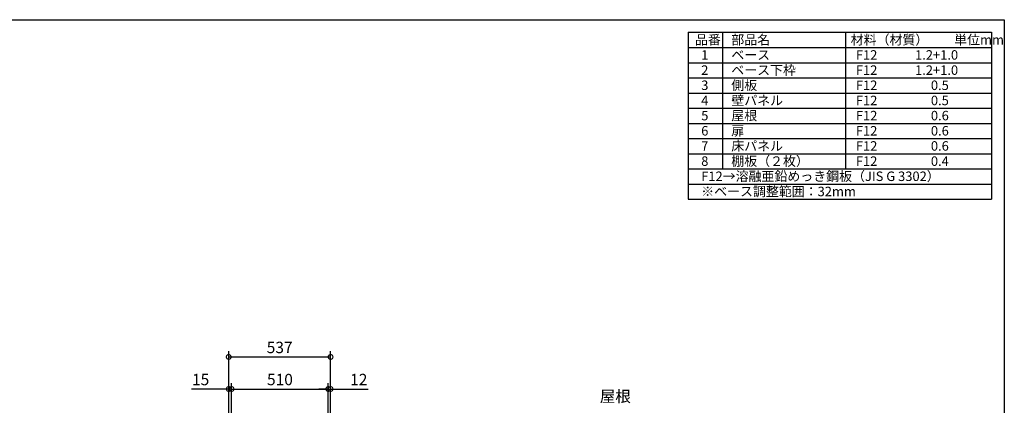
# Model space of a CAD drawing. Extents: x 8732 to 16778, y -13 to 5649.
# Drawn here: x 11583 to 16776, y 3615 to 5649 of the extents above; entities that cross this region are included whole.
import ezdxf

# ---------------------------------------------------------------- set-up
doc = ezdxf.new("R2010")
doc.units = 0
doc.header["$LTSCALE"] = 20
doc.header["$PDMODE"] = 3
doc.header["$PDSIZE"] = 2
doc.layers.get('0').update_dxf_attribs({"linetype": 'CONTINUOUS'})
doc.layers.get('DEFPOINTS').update_dxf_attribs({"linetype": 'CONTINUOUS'})
for name, color, linetype in [('仕様書枠', 230, 'CONTINUOUS'), ('寸法', 4, 'CONTINUOUS'), ('文字', 7, 'CONTINUOUS')]:
    doc.layers.add(name, color=color, linetype=linetype)
doc.styles.add('STYLE1', font='isocp.shx', dxfattribs={"bigfont": 'bigfont.shx'})
doc.dimstyles.new('INABA_S20G', dxfattribs={"dimscale": 20, "dimtxt": 3, "dimasz": 2.5, "dimexe": 1.5, "dimexo": 0.5, "dimgap": 1, "dimtad": 3, "dimdec": 1, "dimdsep": 46, "dimtxsty": 'STYLE1', "dimblk1": 'DOTSMALL', "dimblk2": 'DOTSMALL', "dimsah": 1, "dimcen": 0, "dimclrt": 7, "dimadec": 0, "dimazin": 0, "dimtfac": 1, "dimtdec": 4, "dimtix": 1, "dimtmove": 0, "dimatfit": 3, "dimldrblk": 'DOTSMALL', "dimfxl": 1, "dimtolj": 1, "dimtzin": 0, "dimarcsym": 0})

# ---------------------------------------------------------------- blocks, each defined once
blk = doc.blocks.new('_DOTSMALL')
at = {"color": 0, "linetype": 'ByBlock', "ltscale": 50, "const_width": 0.5}
blk.add_lwpolyline([(-0.0625, 0, 1), (0.0625, 0, 1)], format="xyb", close=True, dxfattribs=at)
blk = doc.blocks.new('*D11')
at = {"layer": 'DEFPOINTS', "color": 0, "ltscale": 50}
for p in [(13222.7, 3870.2), (12685.7, 3500.5), (13222.7, 3500.5)]:
    blk.add_point(p, dxfattribs=at)
at = {"layer": '寸法', "color": 0, "lineweight": -2, "ltscale": 50}
for p, q in [((12685.7, 3510.5), (12685.7, 3900.2)), ((13222.7, 3510.5), (13222.7, 3900.2)), ((12685.7, 3870.2), (13222.7, 3870.2))]:
    blk.add_line(p, q, dxfattribs=at)
at = {"layer": '寸法', "color": 0, "lineweight": -2, "ltscale": 50, "xscale": 50, "yscale": 50, "zscale": 50, "rotation": 180}
blk.add_blockref('_DOTSMALL', (12685.7, 3870.2), dxfattribs=at)
at = {"layer": '寸法', "color": 0, "lineweight": -2, "ltscale": 50, "xscale": 50, "yscale": 50, "zscale": 50}
blk.add_blockref('_DOTSMALL', (13222.7, 3870.2), dxfattribs=at)
at = {"layer": '寸法', "color": 7, "ltscale": 50, "insert": (12954.2, 3920.2), "char_height": 60, "attachment_point": 5, "style": 'STYLE1'}
blk.add_mtext('\\A1;537', dxfattribs=at)
blk = doc.blocks.new('*D12')
at = {"layer": 'DEFPOINTS', "color": 0, "ltscale": 50}
for p in [(12685.7, 3701.1), (12685.7, 3500.5), (12700.7, 3500.5)]:
    blk.add_point(p, dxfattribs=at)
at = {"layer": '寸法', "color": 0, "lineweight": -2, "ltscale": 50}
for p, q in [((12685.7, 3701.1), (12489.3, 3701.1)), ((12685.7, 3510.5), (12685.7, 3731.1)), ((12700.7, 3701.1), (12685.7, 3701.1)), ((12700.7, 3510.5), (12700.7, 3731.1)), ((12700.7, 3701.1), (12750.7, 3701.1))]:
    blk.add_line(p, q, dxfattribs=at)
at = {"layer": '寸法', "color": 0, "lineweight": -2, "ltscale": 50, "xscale": 50, "yscale": 50, "zscale": 50}
blk.add_blockref('_DOTSMALL', (12685.7, 3701.1), dxfattribs=at)
at = {"layer": '寸法', "color": 0, "lineweight": -2, "ltscale": 50, "xscale": 50, "yscale": 50, "zscale": 50, "rotation": 180}
blk.add_blockref('_DOTSMALL', (12700.7, 3701.1), dxfattribs=at)
at = {"layer": '寸法', "color": 7, "ltscale": 50, "insert": (12537.5, 3751.1), "char_height": 60, "attachment_point": 5, "style": 'STYLE1'}
blk.add_mtext('\\A1;15', dxfattribs=at)
blk = doc.blocks.new('*D13')
at = {"layer": 'DEFPOINTS', "color": 0, "ltscale": 50}
for p in [(13222.7, 3701.1), (13210.7, 3500.5), (13222.7, 3500.5)]:
    blk.add_point(p, dxfattribs=at)
at = {"layer": '寸法', "color": 0, "lineweight": -2, "ltscale": 50}
for p, q in [((13210.7, 3701.1), (13160.7, 3701.1)), ((13210.7, 3510.5), (13210.7, 3731.1)), ((13210.7, 3701.1), (13222.7, 3701.1)), ((13222.7, 3510.5), (13222.7, 3731.1)), ((13222.7, 3701.1), (13420.3, 3701.1))]:
    blk.add_line(p, q, dxfattribs=at)
at = {"layer": '寸法', "color": 0, "lineweight": -2, "ltscale": 50, "xscale": 50, "yscale": 50, "zscale": 50}
blk.add_blockref('_DOTSMALL', (13210.7, 3701.1), dxfattribs=at)
at = {"layer": '寸法', "color": 0, "lineweight": -2, "ltscale": 50, "xscale": 50, "yscale": 50, "zscale": 50, "rotation": 180}
blk.add_blockref('_DOTSMALL', (13222.7, 3701.1), dxfattribs=at)
at = {"layer": '寸法', "color": 7, "ltscale": 50, "insert": (13371.5, 3751.1), "char_height": 60, "attachment_point": 5, "style": 'STYLE1'}
blk.add_mtext('\\A1;12', dxfattribs=at)
blk = doc.blocks.new('*D14')
at = {"layer": 'DEFPOINTS', "color": 0, "ltscale": 50}
for p in [(13210.7, 3701.1), (12700.7, 3500.5), (13210.7, 3500.5)]:
    blk.add_point(p, dxfattribs=at)
at = {"layer": '寸法', "color": 0, "lineweight": -2, "ltscale": 50}
for p, q in [((12700.7, 3510.5), (12700.7, 3731.1)), ((12700.7, 3701.1), (13210.7, 3701.1)), ((13210.7, 3510.5), (13210.7, 3731.1))]:
    blk.add_line(p, q, dxfattribs=at)
at = {"layer": '寸法', "color": 0, "lineweight": -2, "ltscale": 50, "xscale": 50, "yscale": 50, "zscale": 50, "rotation": 180}
blk.add_blockref('_DOTSMALL', (12700.7, 3701.1), dxfattribs=at)
at = {"layer": '寸法', "color": 0, "lineweight": -2, "ltscale": 50, "xscale": 50, "yscale": 50, "zscale": 50}
blk.add_blockref('_DOTSMALL', (13210.7, 3701.1), dxfattribs=at)
at = {"layer": '寸法', "color": 7, "ltscale": 50, "insert": (12955.7, 3751.1), "char_height": 60, "attachment_point": 5, "style": 'STYLE1'}
blk.add_mtext('\\A1;510', dxfattribs=at)

msp = doc.modelspace()

# ---------------------------------------------------------------- linework, layer by layer
at = {"layer": '仕様書枠', "ltscale": 50}
for p, q in [((8732.44, 5648.93), (16776.04, 5648.93)), ((16776.04, 5648.93), (16776.04, 96.13)), ((15109.37, 5582.26), (15109.37, 4702.26)), ((15109.37, 5582.26), (16709.37, 5582.26)), ((15289.37, 5582.26), (15289.37, 4862.26)), ((15939.37, 5582.26), (15939.37, 4862.26)), ((16709.37, 5582.26), (16709.37, 4702.26)), ((15109.37, 5502.26), (16709.37, 5502.26)), ((15109.37, 5422.26), (16709.37, 5422.26)), ((15109.37, 5342.26), (16709.37, 5342.26)), ((15109.37, 5262.26), (16709.37, 5262.26)), ((15109.37, 5182.26), (16709.37, 5182.26)), ((15109.37, 5102.26), (16709.37, 5102.26)), ((15109.37, 5022.26), (16709.37, 5022.26)), ((15109.37, 4942.26), (16709.37, 4942.26)), ((15109.37, 4862.26), (16709.37, 4862.26)), ((15109.37, 4782.26), (16709.37, 4782.26)), ((15109.37, 4702.26), (16709.37, 4702.26))]:
    msp.add_line(p, q, dxfattribs=at)

# ---------------------------------------------------------------- texts
at = {"layer": '寸法', "color": 7, "ltscale": 50, "insert": (14806.34, 3654.59), "char_height": 60, "attachment_point": 6, "style": 'STYLE1'}
msp.add_mtext('屋根', dxfattribs=at)
at = {"layer": '文字', "color": 7, "ltscale": 50, "style": 'STYLE1'}
for s, p in [('品番', (15144.57, 5518.06)), ('部品名', (15336.2, 5518.06)), ('材料（材質）\u3000\u3000単位mm', (15965.9, 5518.06)), ('1', (15177.48, 5438.06)), ('ベース', (15336.2, 5438.06)), ('F12             1.2+1.0', (15993.28, 5438.06)), ('2', (15177.48, 5358.06)), ('ベース下枠', (15336.2, 5358.06)), ('F12             1.2+1.0', (15993.28, 5358.06)), ('3', (15177.48, 5278.06)), ('側板', (15336.2, 5278.06)), ('F12             \u3000 0.5', (15993.28, 5278.06)), ('4', (15177.48, 5198.06)), ('壁パネル', (15336.2, 5198.06)), ('F12             \u3000 0.5', (15993.28, 5198.06)), ('5', (15177.48, 5118.06)), ('屋根', (15336.2, 5118.06)), ('F12             \u3000 0.6', (15993.28, 5118.06)), ('扉', (15336.2, 5038.06)), ('6', (15177.48, 5038.06)), ('F12             \u3000 0.6', (15993.28, 5038.06)), ('7', (15177.48, 4958.06)), ('床パネル', (15336.2, 4958.06)), ('F12             \u3000 0.6', (15993.28, 4958.06)), ('棚板（２枚）', (15336.2, 4878.06)), ('8', (15177.48, 4878.06)), ('F12             \u3000 0.4', (15993.28, 4878.06)), ('F12→溶融亜鉛めっき鋼板（JIS G 3302）', (15177.48, 4798.06)), ('※ベース調整範囲：32mm', (15177.48, 4718.06))]:
    msp.add_text(s, height=50, dxfattribs=at).set_placement(p)

# ---------------------------------------------------------------- dimensions: what is measured, and where the dimension line sits
at = {"layer": '寸法', "ltscale": 50}
for base, p1, p2, picture, middle in [((13222.74, 3870.18), (12685.74, 3500.49), (13222.74, 3500.49), '*D11', (12954.24, 3920.18)), ((12685.74, 3701.11), (12700.74, 3500.49), (12685.74, 3500.49), '*D12', (12537.5, 3751.11)), ((13210.74, 3701.11), (12700.74, 3500.49), (13210.74, 3500.49), '*D14', (12955.74, 3751.11)), ((13222.74, 3701.11), (13210.74, 3500.49), (13222.74, 3500.49), '*D13', (13371.54, 3751.11))]:
    dim = msp.add_linear_dim(base=base, p1=p1, p2=p2, dimstyle='INABA_S20G', override={"dimtdec": 1, "dimtix": 0}, dxfattribs=at)
    dim.commit()
    dim.dimension.update_dxf_attribs({"geometry": picture, "text_midpoint": middle})

doc.saveas('drawing.dxf')
